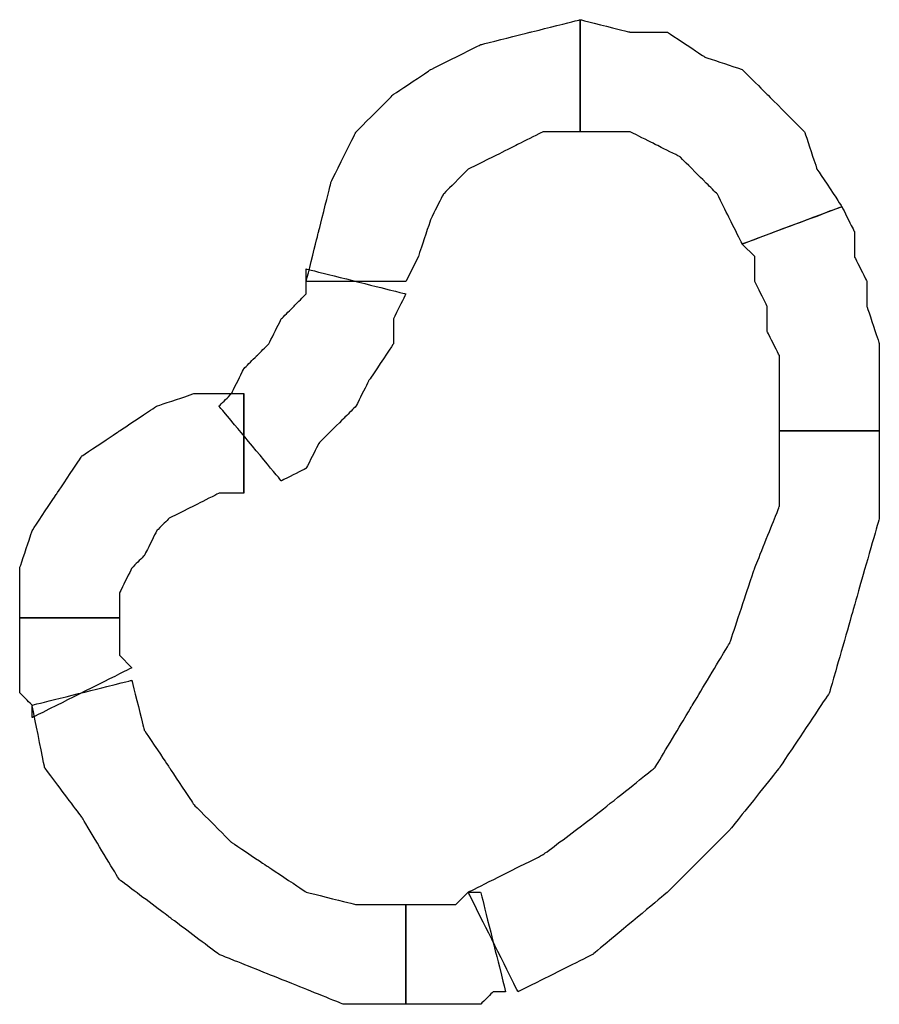
# Model space of a CAD drawing. Extents: x 0 to 216, y 0 to 280.
# Drawn here: x 75 to 78, y 190 to 194 of the extents above; entities that cross this region are included whole.
import ezdxf

# ---------------------------------------------------------------- set-up
doc = ezdxf.new("R2010")
doc.units = 0
doc.header["$LTSCALE"] = 10
doc.header["$MEASUREMENT"] = 0
doc.layers.add('CADdetails-9-EXTRAFINE', color=9, linetype='CONTINUOUS')

msp = doc.modelspace()

# ---------------------------------------------------------------- linework, layer by layer
at = {"layer": 'CADdetails-9-EXTRAFINE'}
for points, knots in [([(76.3753, 192.9444), (76.3753, 192.9444), (76.4272, 193.0482), (76.4272, 193.0482), (76.4272, 193.0482), (76.4272, 193.0482), (76.4791, 193.2038), (76.4791, 193.2038), (76.4791, 193.2038), (76.4791, 193.2038), (76.5311, 193.3077), (76.5311, 193.3077), (76.5311, 193.3077), (76.5311, 193.3077), (76.6349, 193.4115), (76.6349, 193.4115), (76.6349, 193.4115), (76.6349, 193.4115), (76.7387, 193.4634), (76.7387, 193.4634), (76.7387, 193.4634), (76.7387, 193.4634), (76.8425, 193.5153), (76.8425, 193.5153), (76.8425, 193.5153), (76.8425, 193.5153), (76.9463, 193.5673), (76.9463, 193.5673), (76.9463, 193.5673), (76.9463, 193.5673), (77.102, 193.5673), (77.102, 193.5673), (77.102, 193.5673), (77.102, 193.5673), (77.102, 194.0344), (77.102, 194.0344), (77.102, 194.0344), (77.102, 194.0344), (76.8944, 193.9825), (76.8944, 193.9825), (76.8944, 193.9825), (76.8944, 193.9825), (76.6868, 193.9305), (76.6868, 193.9305), (76.6868, 193.9305), (76.6868, 193.9305), (76.4791, 193.8267), (76.4791, 193.8267), (76.4791, 193.8267), (76.4791, 193.8267), (76.3234, 193.723), (76.3234, 193.723), (76.3234, 193.723), (76.3234, 193.723), (76.1677, 193.5673), (76.1677, 193.5673), (76.1677, 193.5673), (76.1677, 193.5673), (76.0639, 193.3596), (76.0639, 193.3596), (76.0639, 193.3596), (76.0639, 193.3596), (76.012, 193.1519), (76.012, 193.1519), (76.012, 193.1519), (76.012, 193.1519), (75.9601, 192.9444), (75.9601, 192.9444), (75.9601, 192.9444), (75.9601, 192.9444), (76.3753, 192.9444), (76.3753, 192.9444)], [0, 0, 0, 0, 0.055556, 0.055556, 0.055556, 0.083333, 0.111111, 0.111111, 0.111111, 0.138889, 0.166667, 0.166667, 0.166667, 0.194444, 0.222222, 0.222222, 0.222222, 0.25, 0.277778, 0.277778, 0.277778, 0.305556, 0.333333, 0.333333, 0.333333, 0.361111, 0.388889, 0.388889, 0.388889, 0.416667, 0.444444, 0.444444, 0.444444, 0.472222, 0.5, 0.5, 0.5, 0.527778, 0.555556, 0.555556, 0.555556, 0.583333, 0.611111, 0.611111, 0.611111, 0.638889, 0.666667, 0.666667, 0.666667, 0.694444, 0.722222, 0.722222, 0.722222, 0.75, 0.777778, 0.777778, 0.777778, 0.805556, 0.833333, 0.833333, 0.833333, 0.861111, 0.888889, 0.888889, 0.888889, 0.916667, 0.944444, 0.944444, 0.944444, 0.972222, 1, 1, 1, 1]), ([(76.3753, 192.9444), (76.3753, 192.9444), (76.4272, 193.0482), (76.4272, 193.0482), (76.4272, 193.0482), (76.4272, 193.0482), (76.4791, 193.2038), (76.4791, 193.2038), (76.4791, 193.2038), (76.4791, 193.2038), (76.5311, 193.3077), (76.5311, 193.3077), (76.5311, 193.3077), (76.5311, 193.3077), (76.6349, 193.4115), (76.6349, 193.4115), (76.6349, 193.4115), (76.6349, 193.4115), (76.7387, 193.4634), (76.7387, 193.4634), (76.7387, 193.4634), (76.7387, 193.4634), (76.8425, 193.5153), (76.8425, 193.5153), (76.8425, 193.5153), (76.8425, 193.5153), (76.9463, 193.5673), (76.9463, 193.5673), (76.9463, 193.5673), (76.9463, 193.5673), (77.102, 193.5673), (77.102, 193.5673), (77.102, 193.5673), (77.102, 193.5673), (77.102, 194.0344), (77.102, 194.0344), (77.102, 194.0344), (77.102, 194.0344), (76.8944, 193.9825), (76.8944, 193.9825), (76.8944, 193.9825), (76.8944, 193.9825), (76.6868, 193.9305), (76.6868, 193.9305), (76.6868, 193.9305), (76.6868, 193.9305), (76.4791, 193.8267), (76.4791, 193.8267), (76.4791, 193.8267), (76.4791, 193.8267), (76.3234, 193.723), (76.3234, 193.723), (76.3234, 193.723), (76.3234, 193.723), (76.1677, 193.5673), (76.1677, 193.5673), (76.1677, 193.5673), (76.1677, 193.5673), (76.0639, 193.3596), (76.0639, 193.3596), (76.0639, 193.3596), (76.0639, 193.3596), (76.012, 193.1519), (76.012, 193.1519), (76.012, 193.1519), (76.012, 193.1519), (75.9601, 192.9444), (75.9601, 192.9444), (75.9601, 192.9444), (75.9601, 192.9444), (76.3753, 192.9444), (76.3753, 192.9444)], [0, 0, 0, 0, 0.055556, 0.055556, 0.055556, 0.083333, 0.111111, 0.111111, 0.111111, 0.138889, 0.166667, 0.166667, 0.166667, 0.194444, 0.222222, 0.222222, 0.222222, 0.25, 0.277778, 0.277778, 0.277778, 0.305556, 0.333333, 0.333333, 0.333333, 0.361111, 0.388889, 0.388889, 0.388889, 0.416667, 0.444444, 0.444444, 0.444444, 0.472222, 0.5, 0.5, 0.5, 0.527778, 0.555556, 0.555556, 0.555556, 0.583333, 0.611111, 0.611111, 0.611111, 0.638889, 0.666667, 0.666667, 0.666667, 0.694444, 0.722222, 0.722222, 0.722222, 0.75, 0.777778, 0.777778, 0.777778, 0.805556, 0.833333, 0.833333, 0.833333, 0.861111, 0.888889, 0.888889, 0.888889, 0.916667, 0.944444, 0.944444, 0.944444, 0.972222, 1, 1, 1, 1]), ([(77.102, 193.5673), (77.102, 193.5673), (77.2058, 193.5673), (77.2058, 193.5673), (77.2058, 193.5673), (77.2058, 193.5673), (77.3096, 193.5673), (77.3096, 193.5673), (77.3096, 193.5673), (77.3096, 193.5673), (77.4135, 193.5153), (77.4135, 193.5153), (77.4135, 193.5153), (77.4135, 193.5153), (77.5173, 193.4634), (77.5173, 193.4634), (77.5173, 193.4634), (77.5173, 193.4634), (77.6211, 193.3596), (77.6211, 193.3596), (77.6211, 193.3596), (77.6211, 193.3596), (77.673, 193.3077), (77.673, 193.3077), (77.673, 193.3077), (77.673, 193.3077), (77.7249, 193.2038), (77.7249, 193.2038), (77.7249, 193.2038), (77.7249, 193.2038), (77.7768, 193.1), (77.7768, 193.1), (77.7768, 193.1), (77.7768, 193.1), (78.192, 193.2557), (78.192, 193.2557), (78.192, 193.2557), (78.192, 193.2557), (78.0882, 193.4115), (78.0882, 193.4115), (78.0882, 193.4115), (78.0882, 193.4115), (78.0363, 193.5673), (78.0363, 193.5673), (78.0363, 193.5673), (78.0363, 193.5673), (77.8806, 193.723), (77.8806, 193.723), (77.8806, 193.723), (77.8806, 193.723), (77.7768, 193.8267), (77.7768, 193.8267), (77.7768, 193.8267), (77.7768, 193.8267), (77.6211, 193.8786), (77.6211, 193.8786), (77.6211, 193.8786), (77.6211, 193.8786), (77.4654, 193.9825), (77.4654, 193.9825), (77.4654, 193.9825), (77.4654, 193.9825), (77.3096, 193.9825), (77.3096, 193.9825), (77.3096, 193.9825), (77.3096, 193.9825), (77.102, 194.0344), (77.102, 194.0344), (77.102, 194.0344), (77.102, 194.0344), (77.102, 193.5673), (77.102, 193.5673)], [0, 0, 0, 0, 0.055556, 0.055556, 0.055556, 0.083333, 0.111111, 0.111111, 0.111111, 0.138889, 0.166667, 0.166667, 0.166667, 0.194444, 0.222222, 0.222222, 0.222222, 0.25, 0.277778, 0.277778, 0.277778, 0.305556, 0.333333, 0.333333, 0.333333, 0.361111, 0.388889, 0.388889, 0.388889, 0.416667, 0.444444, 0.444444, 0.444444, 0.472222, 0.5, 0.5, 0.5, 0.527778, 0.555556, 0.555556, 0.555556, 0.583333, 0.611111, 0.611111, 0.611111, 0.638889, 0.666667, 0.666667, 0.666667, 0.694444, 0.722222, 0.722222, 0.722222, 0.75, 0.777778, 0.777778, 0.777778, 0.805556, 0.833333, 0.833333, 0.833333, 0.861111, 0.888889, 0.888889, 0.888889, 0.916667, 0.944444, 0.944444, 0.944444, 0.972222, 1, 1, 1, 1]), ([(77.102, 193.5673), (77.102, 193.5673), (77.2058, 193.5673), (77.2058, 193.5673), (77.2058, 193.5673), (77.2058, 193.5673), (77.3096, 193.5673), (77.3096, 193.5673), (77.3096, 193.5673), (77.3096, 193.5673), (77.4135, 193.5153), (77.4135, 193.5153), (77.4135, 193.5153), (77.4135, 193.5153), (77.5173, 193.4634), (77.5173, 193.4634), (77.5173, 193.4634), (77.5173, 193.4634), (77.6211, 193.3596), (77.6211, 193.3596), (77.6211, 193.3596), (77.6211, 193.3596), (77.673, 193.3077), (77.673, 193.3077), (77.673, 193.3077), (77.673, 193.3077), (77.7249, 193.2038), (77.7249, 193.2038), (77.7249, 193.2038), (77.7249, 193.2038), (77.7768, 193.1), (77.7768, 193.1), (77.7768, 193.1), (77.7768, 193.1), (78.192, 193.2557), (78.192, 193.2557), (78.192, 193.2557), (78.192, 193.2557), (78.0882, 193.4115), (78.0882, 193.4115), (78.0882, 193.4115), (78.0882, 193.4115), (78.0363, 193.5673), (78.0363, 193.5673), (78.0363, 193.5673), (78.0363, 193.5673), (77.8806, 193.723), (77.8806, 193.723), (77.8806, 193.723), (77.8806, 193.723), (77.7768, 193.8267), (77.7768, 193.8267), (77.7768, 193.8267), (77.7768, 193.8267), (77.6211, 193.8786), (77.6211, 193.8786), (77.6211, 193.8786), (77.6211, 193.8786), (77.4654, 193.9825), (77.4654, 193.9825), (77.4654, 193.9825), (77.4654, 193.9825), (77.3096, 193.9825), (77.3096, 193.9825), (77.3096, 193.9825), (77.3096, 193.9825), (77.102, 194.0344), (77.102, 194.0344), (77.102, 194.0344), (77.102, 194.0344), (77.102, 193.5673), (77.102, 193.5673)], [0, 0, 0, 0, 0.055556, 0.055556, 0.055556, 0.083333, 0.111111, 0.111111, 0.111111, 0.138889, 0.166667, 0.166667, 0.166667, 0.194444, 0.222222, 0.222222, 0.222222, 0.25, 0.277778, 0.277778, 0.277778, 0.305556, 0.333333, 0.333333, 0.333333, 0.361111, 0.388889, 0.388889, 0.388889, 0.416667, 0.444444, 0.444444, 0.444444, 0.472222, 0.5, 0.5, 0.5, 0.527778, 0.555556, 0.555556, 0.555556, 0.583333, 0.611111, 0.611111, 0.611111, 0.638889, 0.666667, 0.666667, 0.666667, 0.694444, 0.722222, 0.722222, 0.722222, 0.75, 0.777778, 0.777778, 0.777778, 0.805556, 0.833333, 0.833333, 0.833333, 0.861111, 0.888889, 0.888889, 0.888889, 0.916667, 0.944444, 0.944444, 0.944444, 0.972222, 1, 1, 1, 1]), ([(77.7768, 193.1), (77.7768, 193.1), (77.8287, 193.0482), (77.8287, 193.0482), (77.8287, 193.0482), (77.8287, 193.0482), (77.8287, 192.9444), (77.8287, 192.9444), (77.8287, 192.9444), (77.8287, 192.9444), (77.8806, 192.8405), (77.8806, 192.8405), (77.8806, 192.8405), (77.8806, 192.8405), (77.8806, 192.7367), (77.8806, 192.7367), (77.8806, 192.7367), (77.8806, 192.7367), (77.9325, 192.6329), (77.9325, 192.6329), (77.9325, 192.6329), (77.9325, 192.6329), (77.9325, 192.5291), (77.9325, 192.5291), (77.9325, 192.5291), (77.9325, 192.5291), (77.9325, 192.4253), (77.9325, 192.4253), (77.9325, 192.4253), (77.9325, 192.4253), (77.9325, 192.3215), (77.9325, 192.3215), (77.9325, 192.3215), (77.9325, 192.3215), (78.3478, 192.3215), (78.3478, 192.3215), (78.3478, 192.3215), (78.3478, 192.3215), (78.3478, 192.4771), (78.3478, 192.4771), (78.3478, 192.4771), (78.3478, 192.4771), (78.3478, 192.581), (78.3478, 192.581), (78.3478, 192.581), (78.3478, 192.581), (78.3478, 192.6848), (78.3478, 192.6848), (78.3478, 192.6848), (78.3478, 192.6848), (78.2959, 192.8405), (78.2959, 192.8405), (78.2959, 192.8405), (78.2959, 192.8405), (78.2959, 192.9444), (78.2959, 192.9444), (78.2959, 192.9444), (78.2959, 192.9444), (78.2439, 193.0482), (78.2439, 193.0482), (78.2439, 193.0482), (78.2439, 193.0482), (78.2439, 193.1519), (78.2439, 193.1519), (78.2439, 193.1519), (78.2439, 193.1519), (78.192, 193.2557), (78.192, 193.2557), (78.192, 193.2557), (78.192, 193.2557), (77.7768, 193.1), (77.7768, 193.1)], [0, 0, 0, 0, 0.055556, 0.055556, 0.055556, 0.083333, 0.111111, 0.111111, 0.111111, 0.138889, 0.166667, 0.166667, 0.166667, 0.194444, 0.222222, 0.222222, 0.222222, 0.25, 0.277778, 0.277778, 0.277778, 0.305556, 0.333333, 0.333333, 0.333333, 0.361111, 0.388889, 0.388889, 0.388889, 0.416667, 0.444444, 0.444444, 0.444444, 0.472222, 0.5, 0.5, 0.5, 0.527778, 0.555556, 0.555556, 0.555556, 0.583333, 0.611111, 0.611111, 0.611111, 0.638889, 0.666667, 0.666667, 0.666667, 0.694444, 0.722222, 0.722222, 0.722222, 0.75, 0.777778, 0.777778, 0.777778, 0.805556, 0.833333, 0.833333, 0.833333, 0.861111, 0.888889, 0.888889, 0.888889, 0.916667, 0.944444, 0.944444, 0.944444, 0.972222, 1, 1, 1, 1]), ([(77.7768, 193.1), (77.7768, 193.1), (77.8287, 193.0482), (77.8287, 193.0482), (77.8287, 193.0482), (77.8287, 193.0482), (77.8287, 192.9444), (77.8287, 192.9444), (77.8287, 192.9444), (77.8287, 192.9444), (77.8806, 192.8405), (77.8806, 192.8405), (77.8806, 192.8405), (77.8806, 192.8405), (77.8806, 192.7367), (77.8806, 192.7367), (77.8806, 192.7367), (77.8806, 192.7367), (77.9325, 192.6329), (77.9325, 192.6329), (77.9325, 192.6329), (77.9325, 192.6329), (77.9325, 192.5291), (77.9325, 192.5291), (77.9325, 192.5291), (77.9325, 192.5291), (77.9325, 192.4253), (77.9325, 192.4253), (77.9325, 192.4253), (77.9325, 192.4253), (77.9325, 192.3215), (77.9325, 192.3215), (77.9325, 192.3215), (77.9325, 192.3215), (78.3478, 192.3215), (78.3478, 192.3215), (78.3478, 192.3215), (78.3478, 192.3215), (78.3478, 192.4771), (78.3478, 192.4771), (78.3478, 192.4771), (78.3478, 192.4771), (78.3478, 192.581), (78.3478, 192.581), (78.3478, 192.581), (78.3478, 192.581), (78.3478, 192.6848), (78.3478, 192.6848), (78.3478, 192.6848), (78.3478, 192.6848), (78.2959, 192.8405), (78.2959, 192.8405), (78.2959, 192.8405), (78.2959, 192.8405), (78.2959, 192.9444), (78.2959, 192.9444), (78.2959, 192.9444), (78.2959, 192.9444), (78.2439, 193.0482), (78.2439, 193.0482), (78.2439, 193.0482), (78.2439, 193.0482), (78.2439, 193.1519), (78.2439, 193.1519), (78.2439, 193.1519), (78.2439, 193.1519), (78.192, 193.2557), (78.192, 193.2557), (78.192, 193.2557), (78.192, 193.2557), (77.7768, 193.1), (77.7768, 193.1)], [0, 0, 0, 0, 0.055556, 0.055556, 0.055556, 0.083333, 0.111111, 0.111111, 0.111111, 0.138889, 0.166667, 0.166667, 0.166667, 0.194444, 0.222222, 0.222222, 0.222222, 0.25, 0.277778, 0.277778, 0.277778, 0.305556, 0.333333, 0.333333, 0.333333, 0.361111, 0.388889, 0.388889, 0.388889, 0.416667, 0.444444, 0.444444, 0.444444, 0.472222, 0.5, 0.5, 0.5, 0.527778, 0.555556, 0.555556, 0.555556, 0.583333, 0.611111, 0.611111, 0.611111, 0.638889, 0.666667, 0.666667, 0.666667, 0.694444, 0.722222, 0.722222, 0.722222, 0.75, 0.777778, 0.777778, 0.777778, 0.805556, 0.833333, 0.833333, 0.833333, 0.861111, 0.888889, 0.888889, 0.888889, 0.916667, 0.944444, 0.944444, 0.944444, 0.972222, 1, 1, 1, 1]), ([(75.9601, 192.9963), (75.9601, 192.9963), (75.9601, 192.8925), (75.9601, 192.8925), (75.9601, 192.8925), (75.9601, 192.8925), (75.9082, 192.8405), (75.9082, 192.8405), (75.9082, 192.8405), (75.9082, 192.8405), (75.8563, 192.7886), (75.8563, 192.7886), (75.8563, 192.7886), (75.8563, 192.7886), (75.8043, 192.6848), (75.8043, 192.6848), (75.8043, 192.6848), (75.8043, 192.6848), (75.7524, 192.6329), (75.7524, 192.6329), (75.7524, 192.6329), (75.7524, 192.6329), (75.7005, 192.581), (75.7005, 192.581), (75.7005, 192.581), (75.7005, 192.581), (75.6486, 192.4771), (75.6486, 192.4771), (75.6486, 192.4771), (75.6486, 192.4771), (75.5967, 192.4253), (75.5967, 192.4253), (75.5967, 192.4253), (75.5967, 192.4253), (75.8563, 192.1138), (75.8563, 192.1138), (75.8563, 192.1138), (75.8563, 192.1138), (75.9601, 192.1657), (75.9601, 192.1657), (75.9601, 192.1657), (75.9601, 192.1657), (76.012, 192.2696), (76.012, 192.2696), (76.012, 192.2696), (76.012, 192.2696), (76.1158, 192.3734), (76.1158, 192.3734), (76.1158, 192.3734), (76.1158, 192.3734), (76.1677, 192.4253), (76.1677, 192.4253), (76.1677, 192.4253), (76.1677, 192.4253), (76.2196, 192.5291), (76.2196, 192.5291), (76.2196, 192.5291), (76.2196, 192.5291), (76.3234, 192.6848), (76.3234, 192.6848), (76.3234, 192.6848), (76.3234, 192.6848), (76.3234, 192.7886), (76.3234, 192.7886), (76.3234, 192.7886), (76.3234, 192.7886), (76.3753, 192.8925), (76.3753, 192.8925), (76.3753, 192.8925), (76.3753, 192.8925), (75.9601, 192.9963), (75.9601, 192.9963)], [0, 0, 0, 0, 0.055556, 0.055556, 0.055556, 0.083333, 0.111111, 0.111111, 0.111111, 0.138889, 0.166667, 0.166667, 0.166667, 0.194444, 0.222222, 0.222222, 0.222222, 0.25, 0.277778, 0.277778, 0.277778, 0.305556, 0.333333, 0.333333, 0.333333, 0.361111, 0.388889, 0.388889, 0.388889, 0.416667, 0.444444, 0.444444, 0.444444, 0.472222, 0.5, 0.5, 0.5, 0.527778, 0.555556, 0.555556, 0.555556, 0.583333, 0.611111, 0.611111, 0.611111, 0.638889, 0.666667, 0.666667, 0.666667, 0.694444, 0.722222, 0.722222, 0.722222, 0.75, 0.777778, 0.777778, 0.777778, 0.805556, 0.833333, 0.833333, 0.833333, 0.861111, 0.888889, 0.888889, 0.888889, 0.916667, 0.944444, 0.944444, 0.944444, 0.972222, 1, 1, 1, 1]), ([(75.9601, 192.9963), (75.9601, 192.9963), (75.9601, 192.8925), (75.9601, 192.8925), (75.9601, 192.8925), (75.9601, 192.8925), (75.9082, 192.8405), (75.9082, 192.8405), (75.9082, 192.8405), (75.9082, 192.8405), (75.8563, 192.7886), (75.8563, 192.7886), (75.8563, 192.7886), (75.8563, 192.7886), (75.8043, 192.6848), (75.8043, 192.6848), (75.8043, 192.6848), (75.8043, 192.6848), (75.7524, 192.6329), (75.7524, 192.6329), (75.7524, 192.6329), (75.7524, 192.6329), (75.7005, 192.581), (75.7005, 192.581), (75.7005, 192.581), (75.7005, 192.581), (75.6486, 192.4771), (75.6486, 192.4771), (75.6486, 192.4771), (75.6486, 192.4771), (75.5967, 192.4253), (75.5967, 192.4253), (75.5967, 192.4253), (75.5967, 192.4253), (75.8563, 192.1138), (75.8563, 192.1138), (75.8563, 192.1138), (75.8563, 192.1138), (75.9601, 192.1657), (75.9601, 192.1657), (75.9601, 192.1657), (75.9601, 192.1657), (76.012, 192.2696), (76.012, 192.2696), (76.012, 192.2696), (76.012, 192.2696), (76.1158, 192.3734), (76.1158, 192.3734), (76.1158, 192.3734), (76.1158, 192.3734), (76.1677, 192.4253), (76.1677, 192.4253), (76.1677, 192.4253), (76.1677, 192.4253), (76.2196, 192.5291), (76.2196, 192.5291), (76.2196, 192.5291), (76.2196, 192.5291), (76.3234, 192.6848), (76.3234, 192.6848), (76.3234, 192.6848), (76.3234, 192.6848), (76.3234, 192.7886), (76.3234, 192.7886), (76.3234, 192.7886), (76.3234, 192.7886), (76.3753, 192.8925), (76.3753, 192.8925), (76.3753, 192.8925), (76.3753, 192.8925), (75.9601, 192.9963), (75.9601, 192.9963)], [0, 0, 0, 0, 0.055556, 0.055556, 0.055556, 0.083333, 0.111111, 0.111111, 0.111111, 0.138889, 0.166667, 0.166667, 0.166667, 0.194444, 0.222222, 0.222222, 0.222222, 0.25, 0.277778, 0.277778, 0.277778, 0.305556, 0.333333, 0.333333, 0.333333, 0.361111, 0.388889, 0.388889, 0.388889, 0.416667, 0.444444, 0.444444, 0.444444, 0.472222, 0.5, 0.5, 0.5, 0.527778, 0.555556, 0.555556, 0.555556, 0.583333, 0.611111, 0.611111, 0.611111, 0.638889, 0.666667, 0.666667, 0.666667, 0.694444, 0.722222, 0.722222, 0.722222, 0.75, 0.777778, 0.777778, 0.777778, 0.805556, 0.833333, 0.833333, 0.833333, 0.861111, 0.888889, 0.888889, 0.888889, 0.916667, 0.944444, 0.944444, 0.944444, 0.972222, 1, 1, 1, 1]), ([(75.1815, 191.5429), (75.1815, 191.5429), (75.1815, 191.6467), (75.1815, 191.6467), (75.1815, 191.6467), (75.1815, 191.6467), (75.2334, 191.7505), (75.2334, 191.7505), (75.2334, 191.7505), (75.2334, 191.7505), (75.2853, 191.8024), (75.2853, 191.8024), (75.2853, 191.8024), (75.2853, 191.8024), (75.3372, 191.9062), (75.3372, 191.9062), (75.3372, 191.9062), (75.3372, 191.9062), (75.3891, 191.9581), (75.3891, 191.9581), (75.3891, 191.9581), (75.3891, 191.9581), (75.4929, 192.01), (75.4929, 192.01), (75.4929, 192.01), (75.4929, 192.01), (75.5967, 192.0619), (75.5967, 192.0619), (75.5967, 192.0619), (75.5967, 192.0619), (75.7005, 192.0619), (75.7005, 192.0619), (75.7005, 192.0619), (75.7005, 192.0619), (75.7005, 192.4771), (75.7005, 192.4771), (75.7005, 192.4771), (75.7005, 192.4771), (75.4929, 192.4771), (75.4929, 192.4771), (75.4929, 192.4771), (75.4929, 192.4771), (75.3372, 192.4253), (75.3372, 192.4253), (75.3372, 192.4253), (75.3372, 192.4253), (75.1815, 192.3215), (75.1815, 192.3215), (75.1815, 192.3215), (75.1815, 192.3215), (75.0257, 192.2177), (75.0257, 192.2177), (75.0257, 192.2177), (75.0257, 192.2177), (74.922, 192.0619), (74.922, 192.0619), (74.922, 192.0619), (74.922, 192.0619), (74.8182, 191.9062), (74.8182, 191.9062), (74.8182, 191.9062), (74.8182, 191.9062), (74.7662, 191.7505), (74.7662, 191.7505), (74.7662, 191.7505), (74.7662, 191.7505), (74.7662, 191.5429), (74.7662, 191.5429), (74.7662, 191.5429), (74.7662, 191.5429), (75.1815, 191.5429), (75.1815, 191.5429)], [0, 0, 0, 0, 0.055556, 0.055556, 0.055556, 0.083333, 0.111111, 0.111111, 0.111111, 0.138889, 0.166667, 0.166667, 0.166667, 0.194444, 0.222222, 0.222222, 0.222222, 0.25, 0.277778, 0.277778, 0.277778, 0.305556, 0.333333, 0.333333, 0.333333, 0.361111, 0.388889, 0.388889, 0.388889, 0.416667, 0.444444, 0.444444, 0.444444, 0.472222, 0.5, 0.5, 0.5, 0.527778, 0.555556, 0.555556, 0.555556, 0.583333, 0.611111, 0.611111, 0.611111, 0.638889, 0.666667, 0.666667, 0.666667, 0.694444, 0.722222, 0.722222, 0.722222, 0.75, 0.777778, 0.777778, 0.777778, 0.805556, 0.833333, 0.833333, 0.833333, 0.861111, 0.888889, 0.888889, 0.888889, 0.916667, 0.944444, 0.944444, 0.944444, 0.972222, 1, 1, 1, 1]), ([(75.1815, 191.5429), (75.1815, 191.5429), (75.1815, 191.6467), (75.1815, 191.6467), (75.1815, 191.6467), (75.1815, 191.6467), (75.2334, 191.7505), (75.2334, 191.7505), (75.2334, 191.7505), (75.2334, 191.7505), (75.2853, 191.8024), (75.2853, 191.8024), (75.2853, 191.8024), (75.2853, 191.8024), (75.3372, 191.9062), (75.3372, 191.9062), (75.3372, 191.9062), (75.3372, 191.9062), (75.3891, 191.9581), (75.3891, 191.9581), (75.3891, 191.9581), (75.3891, 191.9581), (75.4929, 192.01), (75.4929, 192.01), (75.4929, 192.01), (75.4929, 192.01), (75.5967, 192.0619), (75.5967, 192.0619), (75.5967, 192.0619), (75.5967, 192.0619), (75.7005, 192.0619), (75.7005, 192.0619), (75.7005, 192.0619), (75.7005, 192.0619), (75.7005, 192.4771), (75.7005, 192.4771), (75.7005, 192.4771), (75.7005, 192.4771), (75.4929, 192.4771), (75.4929, 192.4771), (75.4929, 192.4771), (75.4929, 192.4771), (75.3372, 192.4253), (75.3372, 192.4253), (75.3372, 192.4253), (75.3372, 192.4253), (75.1815, 192.3215), (75.1815, 192.3215), (75.1815, 192.3215), (75.1815, 192.3215), (75.0257, 192.2177), (75.0257, 192.2177), (75.0257, 192.2177), (75.0257, 192.2177), (74.922, 192.0619), (74.922, 192.0619), (74.922, 192.0619), (74.922, 192.0619), (74.8182, 191.9062), (74.8182, 191.9062), (74.8182, 191.9062), (74.8182, 191.9062), (74.7662, 191.7505), (74.7662, 191.7505), (74.7662, 191.7505), (74.7662, 191.7505), (74.7662, 191.5429), (74.7662, 191.5429), (74.7662, 191.5429), (74.7662, 191.5429), (75.1815, 191.5429), (75.1815, 191.5429)], [0, 0, 0, 0, 0.055556, 0.055556, 0.055556, 0.083333, 0.111111, 0.111111, 0.111111, 0.138889, 0.166667, 0.166667, 0.166667, 0.194444, 0.222222, 0.222222, 0.222222, 0.25, 0.277778, 0.277778, 0.277778, 0.305556, 0.333333, 0.333333, 0.333333, 0.361111, 0.388889, 0.388889, 0.388889, 0.416667, 0.444444, 0.444444, 0.444444, 0.472222, 0.5, 0.5, 0.5, 0.527778, 0.555556, 0.555556, 0.555556, 0.583333, 0.611111, 0.611111, 0.611111, 0.638889, 0.666667, 0.666667, 0.666667, 0.694444, 0.722222, 0.722222, 0.722222, 0.75, 0.777778, 0.777778, 0.777778, 0.805556, 0.833333, 0.833333, 0.833333, 0.861111, 0.888889, 0.888889, 0.888889, 0.916667, 0.944444, 0.944444, 0.944444, 0.972222, 1, 1, 1, 1]), ([(75.7005, 192.0619), (75.7005, 192.0619), (75.7005, 192.4771), (75.7005, 192.4771), (75.7005, 192.4771), (75.7005, 192.4771), (75.7005, 192.4771), (75.7005, 192.4771), (75.7005, 192.4771), (75.7005, 192.4771), (75.7005, 192.0619), (75.7005, 192.0619)], [0, 0, 0, 0, 0.333333, 0.333333, 0.333333, 0.5, 0.666667, 0.666667, 0.666667, 0.833333, 1, 1, 1, 1]), ([(75.7005, 192.0619), (75.7005, 192.0619), (75.7005, 192.4771), (75.7005, 192.4771), (75.7005, 192.4771), (75.7005, 192.4771), (75.7005, 192.4771), (75.7005, 192.4771), (75.7005, 192.4771), (75.7005, 192.4771), (75.7005, 192.0619), (75.7005, 192.0619)], [0, 0, 0, 0, 0.333333, 0.333333, 0.333333, 0.5, 0.666667, 0.666667, 0.666667, 0.833333, 1, 1, 1, 1]), ([(77.9325, 192.3215), (77.9325, 192.3215), (77.9325, 192.01), (77.9325, 192.01), (77.9325, 192.01), (77.9325, 192.01), (77.8287, 191.7505), (77.8287, 191.7505), (77.8287, 191.7505), (77.8287, 191.7505), (77.7249, 191.439), (77.7249, 191.439), (77.7249, 191.439), (77.7249, 191.439), (77.5692, 191.1795), (77.5692, 191.1795), (77.5692, 191.1795), (77.5692, 191.1795), (77.4135, 190.92), (77.4135, 190.92), (77.4135, 190.92), (77.4135, 190.92), (77.1539, 190.7123), (77.1539, 190.7123), (77.1539, 190.7123), (77.1539, 190.7123), (76.9463, 190.5566), (76.9463, 190.5566), (76.9463, 190.5566), (76.9463, 190.5566), (76.6349, 190.4009), (76.6349, 190.4009), (76.6349, 190.4009), (76.6349, 190.4009), (76.8425, 189.9857), (76.8425, 189.9857), (76.8425, 189.9857), (76.8425, 189.9857), (77.1539, 190.1414), (77.1539, 190.1414), (77.1539, 190.1414), (77.1539, 190.1414), (77.4654, 190.4009), (77.4654, 190.4009), (77.4654, 190.4009), (77.4654, 190.4009), (77.7249, 190.6604), (77.7249, 190.6604), (77.7249, 190.6604), (77.7249, 190.6604), (77.9325, 190.92), (77.9325, 190.92), (77.9325, 190.92), (77.9325, 190.92), (78.1401, 191.2314), (78.1401, 191.2314), (78.1401, 191.2314), (78.1401, 191.2314), (78.2439, 191.5948), (78.2439, 191.5948), (78.2439, 191.5948), (78.2439, 191.5948), (78.3478, 191.9581), (78.3478, 191.9581), (78.3478, 191.9581), (78.3478, 191.9581), (78.3478, 192.3215), (78.3478, 192.3215), (78.3478, 192.3215), (78.3478, 192.3215), (77.9325, 192.3215), (77.9325, 192.3215)], [0, 0, 0, 0, 0.055556, 0.055556, 0.055556, 0.083333, 0.111111, 0.111111, 0.111111, 0.138889, 0.166667, 0.166667, 0.166667, 0.194444, 0.222222, 0.222222, 0.222222, 0.25, 0.277778, 0.277778, 0.277778, 0.305556, 0.333333, 0.333333, 0.333333, 0.361111, 0.388889, 0.388889, 0.388889, 0.416667, 0.444444, 0.444444, 0.444444, 0.472222, 0.5, 0.5, 0.5, 0.527778, 0.555556, 0.555556, 0.555556, 0.583333, 0.611111, 0.611111, 0.611111, 0.638889, 0.666667, 0.666667, 0.666667, 0.694444, 0.722222, 0.722222, 0.722222, 0.75, 0.777778, 0.777778, 0.777778, 0.805556, 0.833333, 0.833333, 0.833333, 0.861111, 0.888889, 0.888889, 0.888889, 0.916667, 0.944444, 0.944444, 0.944444, 0.972222, 1, 1, 1, 1]), ([(77.9325, 192.3215), (77.9325, 192.3215), (77.9325, 192.01), (77.9325, 192.01), (77.9325, 192.01), (77.9325, 192.01), (77.8287, 191.7505), (77.8287, 191.7505), (77.8287, 191.7505), (77.8287, 191.7505), (77.7249, 191.439), (77.7249, 191.439), (77.7249, 191.439), (77.7249, 191.439), (77.5692, 191.1795), (77.5692, 191.1795), (77.5692, 191.1795), (77.5692, 191.1795), (77.4135, 190.92), (77.4135, 190.92), (77.4135, 190.92), (77.4135, 190.92), (77.1539, 190.7123), (77.1539, 190.7123), (77.1539, 190.7123), (77.1539, 190.7123), (76.9463, 190.5566), (76.9463, 190.5566), (76.9463, 190.5566), (76.9463, 190.5566), (76.6349, 190.4009), (76.6349, 190.4009), (76.6349, 190.4009), (76.6349, 190.4009), (76.8425, 189.9857), (76.8425, 189.9857), (76.8425, 189.9857), (76.8425, 189.9857), (77.1539, 190.1414), (77.1539, 190.1414), (77.1539, 190.1414), (77.1539, 190.1414), (77.4654, 190.4009), (77.4654, 190.4009), (77.4654, 190.4009), (77.4654, 190.4009), (77.7249, 190.6604), (77.7249, 190.6604), (77.7249, 190.6604), (77.7249, 190.6604), (77.9325, 190.92), (77.9325, 190.92), (77.9325, 190.92), (77.9325, 190.92), (78.1401, 191.2314), (78.1401, 191.2314), (78.1401, 191.2314), (78.1401, 191.2314), (78.2439, 191.5948), (78.2439, 191.5948), (78.2439, 191.5948), (78.2439, 191.5948), (78.3478, 191.9581), (78.3478, 191.9581), (78.3478, 191.9581), (78.3478, 191.9581), (78.3478, 192.3215), (78.3478, 192.3215), (78.3478, 192.3215), (78.3478, 192.3215), (77.9325, 192.3215), (77.9325, 192.3215)], [0, 0, 0, 0, 0.055556, 0.055556, 0.055556, 0.083333, 0.111111, 0.111111, 0.111111, 0.138889, 0.166667, 0.166667, 0.166667, 0.194444, 0.222222, 0.222222, 0.222222, 0.25, 0.277778, 0.277778, 0.277778, 0.305556, 0.333333, 0.333333, 0.333333, 0.361111, 0.388889, 0.388889, 0.388889, 0.416667, 0.444444, 0.444444, 0.444444, 0.472222, 0.5, 0.5, 0.5, 0.527778, 0.555556, 0.555556, 0.555556, 0.583333, 0.611111, 0.611111, 0.611111, 0.638889, 0.666667, 0.666667, 0.666667, 0.694444, 0.722222, 0.722222, 0.722222, 0.75, 0.777778, 0.777778, 0.777778, 0.805556, 0.833333, 0.833333, 0.833333, 0.861111, 0.888889, 0.888889, 0.888889, 0.916667, 0.944444, 0.944444, 0.944444, 0.972222, 1, 1, 1, 1]), ([(75.2334, 191.3352), (75.2334, 191.3352), (75.1815, 191.3871), (75.1815, 191.3871), (75.1815, 191.3871), (75.1815, 191.3871), (75.1815, 191.439), (75.1815, 191.439), (75.1815, 191.439), (75.1815, 191.439), (75.1815, 191.4909), (75.1815, 191.4909), (75.1815, 191.4909), (75.1815, 191.4909), (75.1815, 191.5429), (75.1815, 191.5429), (75.1815, 191.5429), (75.1815, 191.5429), (74.7662, 191.5429), (74.7662, 191.5429), (74.7662, 191.5429), (74.7662, 191.5429), (74.7662, 191.4909), (74.7662, 191.4909), (74.7662, 191.4909), (74.7662, 191.4909), (74.7662, 191.439), (74.7662, 191.439), (74.7662, 191.439), (74.7662, 191.439), (74.7662, 191.3871), (74.7662, 191.3871), (74.7662, 191.3871), (74.7662, 191.3871), (74.7662, 191.3352), (74.7662, 191.3352), (74.7662, 191.3352), (74.7662, 191.3352), (74.7662, 191.2833), (74.7662, 191.2833), (74.7662, 191.2833), (74.7662, 191.2833), (74.7662, 191.2314), (74.7662, 191.2314), (74.7662, 191.2314), (74.7662, 191.2314), (74.8182, 191.1795), (74.8182, 191.1795), (74.8182, 191.1795), (74.8182, 191.1795), (74.8182, 191.1276), (74.8182, 191.1276), (74.8182, 191.1276), (74.8182, 191.1276), (75.2334, 191.3352), (75.2334, 191.3352)], [0, 0, 0, 0, 0.071429, 0.071429, 0.071429, 0.107143, 0.142857, 0.142857, 0.142857, 0.178571, 0.214286, 0.214286, 0.214286, 0.25, 0.285714, 0.285714, 0.285714, 0.321429, 0.357143, 0.357143, 0.357143, 0.392857, 0.428571, 0.428571, 0.428571, 0.464286, 0.5, 0.5, 0.5, 0.535714, 0.571429, 0.571429, 0.571429, 0.607143, 0.642857, 0.642857, 0.642857, 0.678571, 0.714286, 0.714286, 0.714286, 0.75, 0.785714, 0.785714, 0.785714, 0.821429, 0.857143, 0.857143, 0.857143, 0.892857, 0.928571, 0.928571, 0.928571, 0.964286, 1, 1, 1, 1]), ([(75.2334, 191.3352), (75.2334, 191.3352), (75.1815, 191.3871), (75.1815, 191.3871), (75.1815, 191.3871), (75.1815, 191.3871), (75.1815, 191.439), (75.1815, 191.439), (75.1815, 191.439), (75.1815, 191.439), (75.1815, 191.4909), (75.1815, 191.4909), (75.1815, 191.4909), (75.1815, 191.4909), (75.1815, 191.5429), (75.1815, 191.5429), (75.1815, 191.5429), (75.1815, 191.5429), (74.7662, 191.5429), (74.7662, 191.5429), (74.7662, 191.5429), (74.7662, 191.5429), (74.7662, 191.4909), (74.7662, 191.4909), (74.7662, 191.4909), (74.7662, 191.4909), (74.7662, 191.439), (74.7662, 191.439), (74.7662, 191.439), (74.7662, 191.439), (74.7662, 191.3871), (74.7662, 191.3871), (74.7662, 191.3871), (74.7662, 191.3871), (74.7662, 191.3352), (74.7662, 191.3352), (74.7662, 191.3352), (74.7662, 191.3352), (74.7662, 191.2833), (74.7662, 191.2833), (74.7662, 191.2833), (74.7662, 191.2833), (74.7662, 191.2314), (74.7662, 191.2314), (74.7662, 191.2314), (74.7662, 191.2314), (74.8182, 191.1795), (74.8182, 191.1795), (74.8182, 191.1795), (74.8182, 191.1795), (74.8182, 191.1276), (74.8182, 191.1276), (74.8182, 191.1276), (74.8182, 191.1276), (75.2334, 191.3352), (75.2334, 191.3352)], [0, 0, 0, 0, 0.071429, 0.071429, 0.071429, 0.107143, 0.142857, 0.142857, 0.142857, 0.178571, 0.214286, 0.214286, 0.214286, 0.25, 0.285714, 0.285714, 0.285714, 0.321429, 0.357143, 0.357143, 0.357143, 0.392857, 0.428571, 0.428571, 0.428571, 0.464286, 0.5, 0.5, 0.5, 0.535714, 0.571429, 0.571429, 0.571429, 0.607143, 0.642857, 0.642857, 0.642857, 0.678571, 0.714286, 0.714286, 0.714286, 0.75, 0.785714, 0.785714, 0.785714, 0.821429, 0.857143, 0.857143, 0.857143, 0.892857, 0.928571, 0.928571, 0.928571, 0.964286, 1, 1, 1, 1]), ([(76.3753, 190.349), (76.3753, 190.349), (76.1677, 190.349), (76.1677, 190.349), (76.1677, 190.349), (76.1677, 190.349), (75.9601, 190.4009), (75.9601, 190.4009), (75.9601, 190.4009), (75.9601, 190.4009), (75.8043, 190.5047), (75.8043, 190.5047), (75.8043, 190.5047), (75.8043, 190.5047), (75.6486, 190.6085), (75.6486, 190.6085), (75.6486, 190.6085), (75.6486, 190.6085), (75.4929, 190.7642), (75.4929, 190.7642), (75.4929, 190.7642), (75.4929, 190.7642), (75.3891, 190.92), (75.3891, 190.92), (75.3891, 190.92), (75.3891, 190.92), (75.2853, 191.0757), (75.2853, 191.0757), (75.2853, 191.0757), (75.2853, 191.0757), (75.2334, 191.2833), (75.2334, 191.2833), (75.2334, 191.2833), (75.2334, 191.2833), (74.8182, 191.1795), (74.8182, 191.1795), (74.8182, 191.1795), (74.8182, 191.1795), (74.8701, 190.92), (74.8701, 190.92), (74.8701, 190.92), (74.8701, 190.92), (75.0257, 190.7123), (75.0257, 190.7123), (75.0257, 190.7123), (75.0257, 190.7123), (75.1815, 190.4528), (75.1815, 190.4528), (75.1815, 190.4528), (75.1815, 190.4528), (75.3891, 190.2971), (75.3891, 190.2971), (75.3891, 190.2971), (75.3891, 190.2971), (75.5967, 190.1414), (75.5967, 190.1414), (75.5967, 190.1414), (75.5967, 190.1414), (75.8563, 190.0376), (75.8563, 190.0376), (75.8563, 190.0376), (75.8563, 190.0376), (76.1158, 189.9337), (76.1158, 189.9337), (76.1158, 189.9337), (76.1158, 189.9337), (76.3753, 189.9337), (76.3753, 189.9337), (76.3753, 189.9337), (76.3753, 189.9337), (76.3753, 190.349), (76.3753, 190.349)], [0, 0, 0, 0, 0.055556, 0.055556, 0.055556, 0.083333, 0.111111, 0.111111, 0.111111, 0.138889, 0.166667, 0.166667, 0.166667, 0.194444, 0.222222, 0.222222, 0.222222, 0.25, 0.277778, 0.277778, 0.277778, 0.305556, 0.333333, 0.333333, 0.333333, 0.361111, 0.388889, 0.388889, 0.388889, 0.416667, 0.444444, 0.444444, 0.444444, 0.472222, 0.5, 0.5, 0.5, 0.527778, 0.555556, 0.555556, 0.555556, 0.583333, 0.611111, 0.611111, 0.611111, 0.638889, 0.666667, 0.666667, 0.666667, 0.694444, 0.722222, 0.722222, 0.722222, 0.75, 0.777778, 0.777778, 0.777778, 0.805556, 0.833333, 0.833333, 0.833333, 0.861111, 0.888889, 0.888889, 0.888889, 0.916667, 0.944444, 0.944444, 0.944444, 0.972222, 1, 1, 1, 1]), ([(76.3753, 190.349), (76.3753, 190.349), (76.1677, 190.349), (76.1677, 190.349), (76.1677, 190.349), (76.1677, 190.349), (75.9601, 190.4009), (75.9601, 190.4009), (75.9601, 190.4009), (75.9601, 190.4009), (75.8043, 190.5047), (75.8043, 190.5047), (75.8043, 190.5047), (75.8043, 190.5047), (75.6486, 190.6085), (75.6486, 190.6085), (75.6486, 190.6085), (75.6486, 190.6085), (75.4929, 190.7642), (75.4929, 190.7642), (75.4929, 190.7642), (75.4929, 190.7642), (75.3891, 190.92), (75.3891, 190.92), (75.3891, 190.92), (75.3891, 190.92), (75.2853, 191.0757), (75.2853, 191.0757), (75.2853, 191.0757), (75.2853, 191.0757), (75.2334, 191.2833), (75.2334, 191.2833), (75.2334, 191.2833), (75.2334, 191.2833), (74.8182, 191.1795), (74.8182, 191.1795), (74.8182, 191.1795), (74.8182, 191.1795), (74.8701, 190.92), (74.8701, 190.92), (74.8701, 190.92), (74.8701, 190.92), (75.0257, 190.7123), (75.0257, 190.7123), (75.0257, 190.7123), (75.0257, 190.7123), (75.1815, 190.4528), (75.1815, 190.4528), (75.1815, 190.4528), (75.1815, 190.4528), (75.3891, 190.2971), (75.3891, 190.2971), (75.3891, 190.2971), (75.3891, 190.2971), (75.5967, 190.1414), (75.5967, 190.1414), (75.5967, 190.1414), (75.5967, 190.1414), (75.8563, 190.0376), (75.8563, 190.0376), (75.8563, 190.0376), (75.8563, 190.0376), (76.1158, 189.9337), (76.1158, 189.9337), (76.1158, 189.9337), (76.1158, 189.9337), (76.3753, 189.9337), (76.3753, 189.9337), (76.3753, 189.9337), (76.3753, 189.9337), (76.3753, 190.349), (76.3753, 190.349)], [0, 0, 0, 0, 0.055556, 0.055556, 0.055556, 0.083333, 0.111111, 0.111111, 0.111111, 0.138889, 0.166667, 0.166667, 0.166667, 0.194444, 0.222222, 0.222222, 0.222222, 0.25, 0.277778, 0.277778, 0.277778, 0.305556, 0.333333, 0.333333, 0.333333, 0.361111, 0.388889, 0.388889, 0.388889, 0.416667, 0.444444, 0.444444, 0.444444, 0.472222, 0.5, 0.5, 0.5, 0.527778, 0.555556, 0.555556, 0.555556, 0.583333, 0.611111, 0.611111, 0.611111, 0.638889, 0.666667, 0.666667, 0.666667, 0.694444, 0.722222, 0.722222, 0.722222, 0.75, 0.777778, 0.777778, 0.777778, 0.805556, 0.833333, 0.833333, 0.833333, 0.861111, 0.888889, 0.888889, 0.888889, 0.916667, 0.944444, 0.944444, 0.944444, 0.972222, 1, 1, 1, 1]), ([(76.6868, 190.4009), (76.6868, 190.4009), (76.6349, 190.4009), (76.6349, 190.4009), (76.6349, 190.4009), (76.6349, 190.4009), (76.583, 190.349), (76.583, 190.349), (76.583, 190.349), (76.583, 190.349), (76.5311, 190.349), (76.5311, 190.349), (76.5311, 190.349), (76.5311, 190.349), (76.4791, 190.349), (76.4791, 190.349), (76.4791, 190.349), (76.4791, 190.349), (76.4272, 190.349), (76.4272, 190.349), (76.4272, 190.349), (76.4272, 190.349), (76.3753, 190.349), (76.3753, 190.349), (76.3753, 190.349), (76.3753, 190.349), (76.3753, 189.9337), (76.3753, 189.9337), (76.3753, 189.9337), (76.3753, 189.9337), (76.4272, 189.9337), (76.4272, 189.9337), (76.4272, 189.9337), (76.4272, 189.9337), (76.4791, 189.9337), (76.4791, 189.9337), (76.4791, 189.9337), (76.4791, 189.9337), (76.5311, 189.9337), (76.5311, 189.9337), (76.5311, 189.9337), (76.5311, 189.9337), (76.583, 189.9337), (76.583, 189.9337), (76.583, 189.9337), (76.583, 189.9337), (76.6349, 189.9337), (76.6349, 189.9337), (76.6349, 189.9337), (76.6349, 189.9337), (76.6868, 189.9337), (76.6868, 189.9337), (76.6868, 189.9337), (76.6868, 189.9337), (76.7387, 189.9857), (76.7387, 189.9857), (76.7387, 189.9857), (76.7387, 189.9857), (76.7906, 189.9857), (76.7906, 189.9857), (76.7906, 189.9857), (76.7906, 189.9857), (76.6868, 190.4009), (76.6868, 190.4009)], [0, 0, 0, 0, 0.0625, 0.0625, 0.0625, 0.09375, 0.125, 0.125, 0.125, 0.15625, 0.1875, 0.1875, 0.1875, 0.21875, 0.25, 0.25, 0.25, 0.28125, 0.3125, 0.3125, 0.3125, 0.34375, 0.375, 0.375, 0.375, 0.40625, 0.4375, 0.4375, 0.4375, 0.46875, 0.5, 0.5, 0.5, 0.53125, 0.5625, 0.5625, 0.5625, 0.59375, 0.625, 0.625, 0.625, 0.65625, 0.6875, 0.6875, 0.6875, 0.71875, 0.75, 0.75, 0.75, 0.78125, 0.8125, 0.8125, 0.8125, 0.84375, 0.875, 0.875, 0.875, 0.90625, 0.9375, 0.9375, 0.9375, 0.96875, 1, 1, 1, 1]), ([(76.6868, 190.4009), (76.6868, 190.4009), (76.6349, 190.4009), (76.6349, 190.4009), (76.6349, 190.4009), (76.6349, 190.4009), (76.583, 190.349), (76.583, 190.349), (76.583, 190.349), (76.583, 190.349), (76.5311, 190.349), (76.5311, 190.349), (76.5311, 190.349), (76.5311, 190.349), (76.4791, 190.349), (76.4791, 190.349), (76.4791, 190.349), (76.4791, 190.349), (76.4272, 190.349), (76.4272, 190.349), (76.4272, 190.349), (76.4272, 190.349), (76.3753, 190.349), (76.3753, 190.349), (76.3753, 190.349), (76.3753, 190.349), (76.3753, 189.9337), (76.3753, 189.9337), (76.3753, 189.9337), (76.3753, 189.9337), (76.4272, 189.9337), (76.4272, 189.9337), (76.4272, 189.9337), (76.4272, 189.9337), (76.4791, 189.9337), (76.4791, 189.9337), (76.4791, 189.9337), (76.4791, 189.9337), (76.5311, 189.9337), (76.5311, 189.9337), (76.5311, 189.9337), (76.5311, 189.9337), (76.583, 189.9337), (76.583, 189.9337), (76.583, 189.9337), (76.583, 189.9337), (76.6349, 189.9337), (76.6349, 189.9337), (76.6349, 189.9337), (76.6349, 189.9337), (76.6868, 189.9337), (76.6868, 189.9337), (76.6868, 189.9337), (76.6868, 189.9337), (76.7387, 189.9857), (76.7387, 189.9857), (76.7387, 189.9857), (76.7387, 189.9857), (76.7906, 189.9857), (76.7906, 189.9857), (76.7906, 189.9857), (76.7906, 189.9857), (76.6868, 190.4009), (76.6868, 190.4009)], [0, 0, 0, 0, 0.0625, 0.0625, 0.0625, 0.09375, 0.125, 0.125, 0.125, 0.15625, 0.1875, 0.1875, 0.1875, 0.21875, 0.25, 0.25, 0.25, 0.28125, 0.3125, 0.3125, 0.3125, 0.34375, 0.375, 0.375, 0.375, 0.40625, 0.4375, 0.4375, 0.4375, 0.46875, 0.5, 0.5, 0.5, 0.53125, 0.5625, 0.5625, 0.5625, 0.59375, 0.625, 0.625, 0.625, 0.65625, 0.6875, 0.6875, 0.6875, 0.71875, 0.75, 0.75, 0.75, 0.78125, 0.8125, 0.8125, 0.8125, 0.84375, 0.875, 0.875, 0.875, 0.90625, 0.9375, 0.9375, 0.9375, 0.96875, 1, 1, 1, 1])]:
    msp.add_open_spline(points, degree=3, knots=knots, dxfattribs=at)

doc.saveas('drawing.dxf')
